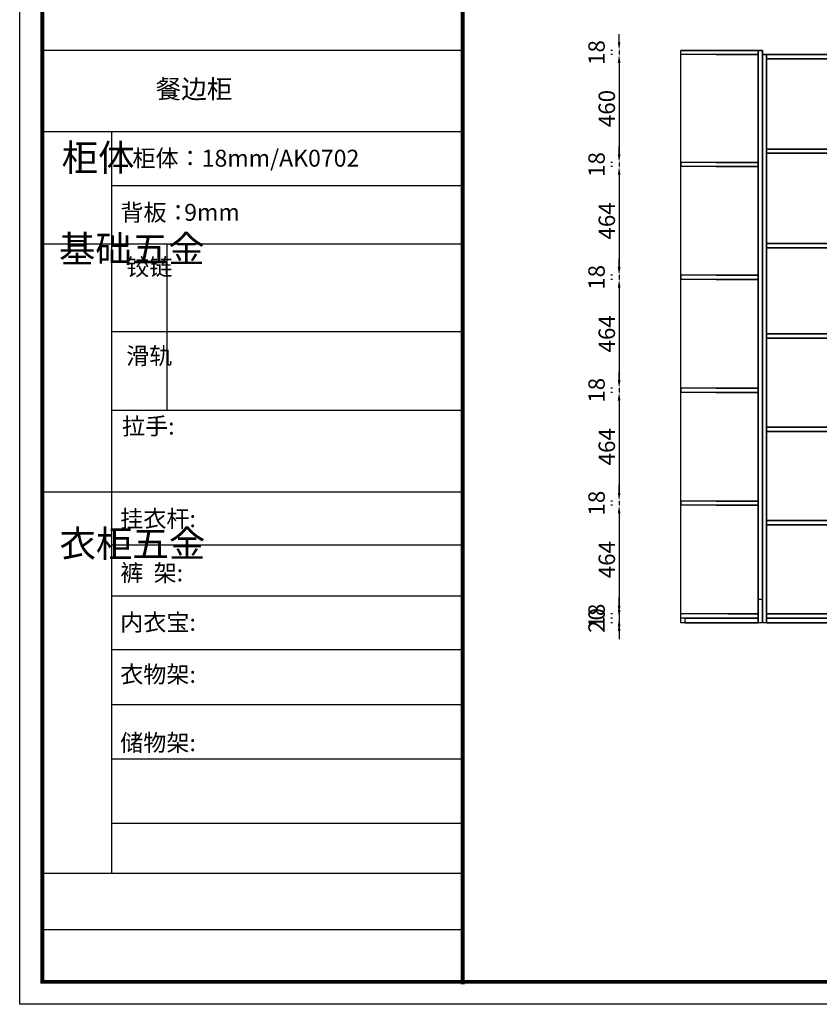
# Model space of a CAD drawing. Units: millimetres. Extents: x 104378 to 113327, y 44662 to 51066.
# Drawn here: x 104378 to 107793, y 44662 to 48870 of the extents above; entities that cross this region are included whole.
import ezdxf

# ---------------------------------------------------------------- set-up
doc = ezdxf.new("R2010")
doc.units = ezdxf.units.MM
doc.layers.add('01', color=7, linetype='Continuous')
doc.styles.get("Standard").update_dxf_attribs({"font": 'arial.ttf'})
doc.styles.add('宋体', font='txt')
doc.styles.add('宋字', font='txt', dxfattribs={"height": 80})
doc.dimstyles.new('3vjia', dxfattribs={"dimscale": 35, "dimtxt": 2, "dimasz": 1, "dimexe": 1, "dimexo": 2, "dimgap": 0.5, "dimtad": 1, "dimdec": 0, "dimzin": 0, "dimdsep": 46, "dimtxsty": '宋体', "dimcen": 1.5, "dimdle": 1, "dimadec": 0, "dimazin": 0, "dimtfac": 1, "dimtdec": 4, "dimtmove": 2, "dimatfit": 3, "dimfxl": 3, "dimfxlon": 1, "dimtolj": 1, "dimtzin": 0, "dimarcsym": 0})

# ---------------------------------------------------------------- blocks, each defined once
blk = doc.blocks.new('CabinetBoard-顶板-2c34a433-ea62-416c-80d2-2f8d4300324b')
for p, q in [((85333.7, 17710, 6240), (85333.7, 17728, 6240)), ((85333.7, 17710, 6240), (85333.7, 17728, 6240)), ((86105.7, 17710, 6240), (86105.7, 17728, 6240)), ((86105.7, 17710, 6240), (86105.7, 17728, 6240))]:
    blk.add_line(p, q)
for points in [[(85333.7, 17728), (85333.7, 17728), (86105.7, 17728), (86105.7, 17728)], [(85333.7, 17710), (85333.7, 17710), (86105.7, 17710), (86105.7, 17710)]]:
    blk.add_lwpolyline(points, close=True)
blk = doc.blocks.new('CabinetBoard-左侧板-676715c5-705f-4972-bc0c-568e3cbc6ea8')
for p, q in [((85315.7, 15300, 6240), (85315.7, 17728, 6240)), ((85315.7, 17728, 6240), (85315.7, 17728, 6240)), ((85315.7, 17728, 6240), (85315.7, 17728, 6240)), ((85315.7, 17728, 6240), (85315.7, 15300, 6240)), ((85333.7, 17728, 6240), (85315.7, 17728, 6240)), ((85333.7, 17728, 6240), (85315.7, 17728, 6240)), ((85333.7, 15300, 6240), (85333.7, 17728, 6240)), ((85333.7, 17728, 6240), (85333.7, 17728, 6240)), ((85333.7, 17728, 6240), (85333.7, 17728, 6240)), ((85333.7, 17728, 6240), (85333.7, 15300, 6240)), ((85315.7, 15300, 6240), (85315.7, 15300, 6240)), ((85333.7, 15300, 6240), (85315.7, 15300, 6240)), ((85333.7, 15300, 6240), (85315.7, 15300, 6240)), ((85333.7, 15300, 6240), (85333.7, 15300, 6240))]:
    blk.add_line(p, q)
blk = doc.blocks.new('CabinetBoard-右侧板-0e2dcd9e-d7d1-4f79-8e97-31838cd00fe7')
for p, q in [((86105.7, 15300, 6240), (86105.7, 17728, 6240)), ((86105.7, 17728, 6240), (86105.7, 17728, 6240)), ((86105.7, 17728, 6240), (86105.7, 17728, 6240)), ((86105.7, 17728, 6240), (86105.7, 15300, 6240)), ((86123.7, 17728, 6240), (86105.7, 17728, 6240)), ((86123.7, 17728, 6240), (86105.7, 17728, 6240)), ((86123.7, 15300, 6240), (86123.7, 17728, 6240)), ((86123.7, 17728, 6240), (86123.7, 17728, 6240)), ((86123.7, 17728, 6240), (86123.7, 17728, 6240)), ((86123.7, 17728, 6240), (86123.7, 15300, 6240)), ((86105.7, 15300, 6240), (86105.7, 15300, 6240)), ((86123.7, 15300, 6240), (86105.7, 15300, 6240)), ((86123.7, 15300, 6240), (86105.7, 15300, 6240)), ((86123.7, 15300, 6240), (86123.7, 15300, 6240))]:
    blk.add_line(p, q)
blk = doc.blocks.new('CabinetBoard-踢脚板-2c6e61e8-e395-42be-9a90-3bcb6f235b33')
blk.add_lwpolyline([(85333.7, 15300), (86105.7, 15300), (86105.7, 15320), (85333.7, 15320)], close=True)
blk = doc.blocks.new('CabinetBoard-踢脚板-06f0f0aa-014b-48aa-befa-93a4fe38d44e')
blk.add_lwpolyline([(85333.7, 15300), (86105.7, 15300), (86105.7, 15320), (85333.7, 15320)], close=True)
blk = doc.blocks.new('CabinetBoard-底板-13cb4213-62c1-43b0-90d3-f9f1b5a1760f')
for p, q in [((85333.7, 15320, 6240), (85333.7, 15338, 6240)), ((85333.7, 15320, 6240), (85333.7, 15338, 6240)), ((86105.7, 15320, 6240), (86105.7, 15338, 6240)), ((86105.7, 15320, 6240), (86105.7, 15338, 6240))]:
    blk.add_line(p, q)
for points in [[(85333.7, 15338), (85333.7, 15338), (86105.7, 15338), (86105.7, 15338)], [(85333.7, 15320), (85333.7, 15320), (86105.7, 15320), (86105.7, 15320)]]:
    blk.add_lwpolyline(points, close=True)
blk = doc.blocks.new('CabinetBoard-层板-64da4fd3-2aa3-4876-91dc-71b05e6b5d75')
for p, q in [((85333.7, 16903, 6240), (85333.7, 16921, 6240)), ((85333.7, 16903, 6240), (85333.7, 16921, 6240)), ((86105.7, 16903, 6240), (86105.7, 16921, 6240)), ((86105.7, 16903, 6240), (86105.7, 16921, 6240))]:
    blk.add_line(p, q)
for points in [[(85333.7, 16921), (85333.7, 16921), (86105.7, 16921), (86105.7, 16921)], [(85333.7, 16903), (85333.7, 16903), (86105.7, 16903), (86105.7, 16903)]]:
    blk.add_lwpolyline(points, close=True)
blk = doc.blocks.new('Functor-层板-8257ac29-ce54-4793-b245-d319c6b42772')
blk.add_blockref('CabinetBoard-层板-64da4fd3-2aa3-4876-91dc-71b05e6b5d75', (0, 0))
blk = doc.blocks.new('CabinetBoard-层板-195bc313-77ab-4bb4-987d-9a1b51abd8d6')
for p, q in [((85333.7, 16517, 6240), (85333.7, 16535, 6240)), ((85333.7, 16517, 6240), (85333.7, 16535, 6240)), ((86105.7, 16517, 6240), (86105.7, 16535, 6240)), ((86105.7, 16517, 6240), (86105.7, 16535, 6240))]:
    blk.add_line(p, q)
for points in [[(85333.7, 16535), (85333.7, 16535), (86105.7, 16535), (86105.7, 16535)], [(85333.7, 16517), (85333.7, 16517), (86105.7, 16517), (86105.7, 16517)]]:
    blk.add_lwpolyline(points, close=True)
blk = doc.blocks.new('Functor-层板-116b2434-dd56-458f-a98b-6227f49820a3')
blk.add_blockref('CabinetBoard-层板-195bc313-77ab-4bb4-987d-9a1b51abd8d6', (0, 0))
blk = doc.blocks.new('CabinetBoard-层板-0c26c66f-daa9-489b-989d-d8923d1ffcc1')
for p, q in [((85333.7, 16118, 6240), (85333.7, 16136, 6240)), ((85333.7, 16118, 6240), (85333.7, 16136, 6240)), ((86105.7, 16118, 6240), (86105.7, 16136, 6240)), ((86105.7, 16118, 6240), (86105.7, 16136, 6240))]:
    blk.add_line(p, q)
for points in [[(85333.7, 16136), (85333.7, 16136), (86105.7, 16136), (86105.7, 16136)], [(85333.7, 16118), (85333.7, 16118), (86105.7, 16118), (86105.7, 16118)]]:
    blk.add_lwpolyline(points, close=True)
blk = doc.blocks.new('Functor-层板-9bc3a488-4c2d-4912-a19b-8d5e0d7cfdd1')
blk.add_blockref('CabinetBoard-层板-0c26c66f-daa9-489b-989d-d8923d1ffcc1', (0, 0))
blk = doc.blocks.new('CabinetBoard-层板-200d2196-154c-48b4-99d3-9d1144031370')
for p, q in [((85333.7, 15719, 6240), (85333.7, 15737, 6240)), ((85333.7, 15719, 6240), (85333.7, 15737, 6240)), ((86105.7, 15719, 6240), (86105.7, 15737, 6240)), ((86105.7, 15719, 6240), (86105.7, 15737, 6240))]:
    blk.add_line(p, q)
for points in [[(85333.7, 15737), (85333.7, 15737), (86105.7, 15737), (86105.7, 15737)], [(85333.7, 15719), (85333.7, 15719), (86105.7, 15719), (86105.7, 15719)]]:
    blk.add_lwpolyline(points, close=True)
blk = doc.blocks.new('Functor-层板-c209aa5e-7fd1-4738-907e-55663f8f2b51')
blk.add_blockref('CabinetBoard-层板-200d2196-154c-48b4-99d3-9d1144031370', (0, 0))
blk = doc.blocks.new('CabinetBoard-层板-d32369e6-7f2b-45a4-91bb-9e53a8bc2e34')
for p, q in [((85333.7, 17306.5, 6240), (85333.7, 17324.5, 6240)), ((85333.7, 17306.5, 6240), (85333.7, 17324.5, 6240)), ((86105.7, 17306.5, 6240), (86105.7, 17324.5, 6240)), ((86105.7, 17306.5, 6240), (86105.7, 17324.5, 6240))]:
    blk.add_line(p, q)
for points in [[(85333.7, 17324.5), (85333.7, 17324.5), (86105.7, 17324.5), (86105.7, 17324.5)], [(85333.7, 17306.5), (85333.7, 17306.5), (86105.7, 17306.5), (86105.7, 17306.5)]]:
    blk.add_lwpolyline(points, close=True)
blk = doc.blocks.new('Functor-层板-9b185b0a-04dd-45f3-a5b4-f93c3dfb7d6e')
blk.add_blockref('CabinetBoard-层板-d32369e6-7f2b-45a4-91bb-9e53a8bc2e34', (0, 0))
blk = doc.blocks.new('Unit-万能柜-b5b2e2a8-f69c-42ec-aa42-98db3ceb7c54')
for name in ['CabinetBoard-左侧板-676715c5-705f-4972-bc0c-568e3cbc6ea8', 'CabinetBoard-顶板-2c34a433-ea62-416c-80d2-2f8d4300324b', 'CabinetBoard-右侧板-0e2dcd9e-d7d1-4f79-8e97-31838cd00fe7', 'Functor-层板-9b185b0a-04dd-45f3-a5b4-f93c3dfb7d6e', 'Functor-层板-8257ac29-ce54-4793-b245-d319c6b42772', 'Functor-层板-116b2434-dd56-458f-a98b-6227f49820a3', 'Functor-层板-9bc3a488-4c2d-4912-a19b-8d5e0d7cfdd1', 'Functor-层板-c209aa5e-7fd1-4738-907e-55663f8f2b51', 'CabinetBoard-底板-13cb4213-62c1-43b0-90d3-f9f1b5a1760f', 'CabinetBoard-踢脚板-2c6e61e8-e395-42be-9a90-3bcb6f235b33', 'CabinetBoard-踢脚板-06f0f0aa-014b-48aa-befa-93a4fe38d44e']:
    blk.add_blockref(name, (0, 0))
blk = doc.blocks.new('CabinetBoard-右侧板-bafa7e57-5c41-448d-bdcc-b9ff624a7210')
for p, q in [((85315.7, 17746, 6240), (85297.7, 17746, 6240)), ((85315.7, 17746, 6240), (85297.7, 17746, 6240)), ((85315.7, 15400, 6240), (85297.7, 15400, 6240)), ((85315.7, 15400, 6240), (85297.7, 15400, 6240)), ((85315.7, 15300, 6240), (85297.7, 15300, 6240)), ((85315.7, 15300, 6240), (85297.7, 15300, 6240))]:
    blk.add_line(p, q)
for points in [[(85297.7, 15300), (85297.7, 15300), (85297.7, 17746), (85297.7, 17746), (85297.7, 15400), (85297.7, 15400)], [(85315.7, 15300), (85315.7, 15300), (85315.7, 17746), (85315.7, 17746), (85315.7, 15400), (85315.7, 15400)]]:
    blk.add_lwpolyline(points, close=True)
blk = doc.blocks.new('CabinetBoard-左倒圆层板-4a21b0f7-1305-44f5-8f49-7cc7972345e9')
for p, q in [((84967.7, 17746, 6240), (84967.7, 17746, 6240)), ((85117.7, 17746, 6240), (84967.7, 17746, 6240)), ((85297.7, 17746, 6240), (84967.7, 17746, 6240)), ((84967.7, 17728, 6240), (84967.7, 17746, 6240)), ((84967.7, 17728, 6240), (84967.7, 17728, 6240)), ((85117.7, 17728, 6240), (84967.7, 17728, 6240)), ((85297.7, 17728, 6240), (84967.7, 17728, 6240)), ((85117.7, 17746, 6240), (85297.7, 17746, 6240)), ((85117.7, 17728, 6240), (85297.7, 17728, 6240)), ((85297.7, 17746, 6240), (85297.7, 17746, 6240)), ((85297.7, 17728, 6240), (85297.7, 17746, 6240)), ((85297.7, 17728, 6240), (85297.7, 17746, 6240)), ((85297.7, 17728, 6240), (85297.7, 17728, 6240))]:
    blk.add_line(p, q)
blk = doc.blocks.new('CabinetBoard-左倒圆层板-25d785a9-975b-47d7-9417-6e57dd77b87b')
for p, q in [((84967.7, 15338, 6240), (84967.7, 15338, 6240)), ((85167.7, 15338, 6240), (84967.7, 15338, 6240)), ((85297.7, 15338, 6240), (84967.7, 15338, 6240)), ((84967.7, 15320, 6240), (84967.7, 15338, 6240)), ((84967.7, 15320, 6240), (84967.7, 15320, 6240)), ((85167.7, 15320, 6240), (84967.7, 15320, 6240)), ((85297.7, 15320, 6240), (84967.7, 15320, 6240)), ((85167.7, 15338, 6240), (85297.7, 15338, 6240)), ((85167.7, 15320, 6240), (85297.7, 15320, 6240)), ((85297.7, 15338, 6240), (85297.7, 15338, 6240)), ((85297.7, 15320, 6240), (85297.7, 15338, 6240)), ((85297.7, 15320, 6240), (85297.7, 15338, 6240)), ((85297.7, 15320, 6240), (85297.7, 15320, 6240))]:
    blk.add_line(p, q)
blk = doc.blocks.new('CabinetBoard-左圆弧地脚线-466064cc-53fd-42f5-9338-803fa559fe01')
for p, q in [((84967.7, 15320, 6240), (84967.7, 15320, 6240)), ((85167.7, 15320, 6240), (84967.7, 15320, 6240)), ((84985.7, 15320, 6240), (84967.7, 15320, 6240)), ((84967.7, 15300, 6240), (84967.7, 15320, 6240)), ((84985.7, 15320, 6240), (85167.7, 15320, 6240)), ((84985.7, 15320, 6240), (84985.7, 15320, 6240)), ((84985.7, 15300, 6240), (84985.7, 15320, 6240)), ((85167.7, 15320, 6240), (85297.7, 15320, 6240)), ((85297.7, 15320, 6240), (85167.7, 15320, 6240)), ((85297.7, 15320, 6240), (85297.7, 15320, 6240)), ((85297.7, 15300, 6240), (85297.7, 15320, 6240)), ((85297.7, 15300, 6240), (85297.7, 15320, 6240)), ((84967.7, 15300, 6240), (84967.7, 15300, 6240)), ((85167.7, 15300, 6240), (84967.7, 15300, 6240)), ((84985.7, 15300, 6240), (84967.7, 15300, 6240)), ((84985.7, 15300, 6240), (85167.7, 15300, 6240)), ((84985.7, 15300, 6240), (84985.7, 15300, 6240)), ((85167.7, 15300, 6240), (85297.7, 15300, 6240)), ((85297.7, 15300, 6240), (85167.7, 15300, 6240)), ((85297.7, 15300, 6240), (85297.7, 15300, 6240))]:
    blk.add_line(p, q)
blk = doc.blocks.new('CabinetBoard-左圆弧层板-b8fe2b5e-2cc4-470f-9f86-63897dc9465f')
for p, q in [((84968.7, 17267.6, 6240), (84968.7, 17267.6, 6240)), ((85118.7, 17267.6, 6240), (84968.7, 17267.6, 6240)), ((85297.7, 17267.6, 6240), (84968.7, 17267.6, 6240)), ((84968.7, 17249.6, 6240), (84968.7, 17267.6, 6240)), ((85118.7, 17267.6, 6240), (85297.7, 17267.6, 6240)), ((85297.7, 17267.6, 6240), (85297.7, 17267.6, 6240)), ((85297.7, 17249.6, 6240), (85297.7, 17267.6, 6240)), ((85297.7, 17249.6, 6240), (85297.7, 17267.6, 6240)), ((84968.7, 17249.6, 6240), (84968.7, 17249.6, 6240)), ((85118.7, 17249.6, 6240), (84968.7, 17249.6, 6240)), ((85297.7, 17249.6, 6240), (84968.7, 17249.6, 6240)), ((85118.7, 17249.6, 6240), (85297.7, 17249.6, 6240)), ((85297.7, 17249.6, 6240), (85297.7, 17249.6, 6240))]:
    blk.add_line(p, q)
blk = doc.blocks.new('Functor-左圆弧层板-ad59cff8-d5f3-4d76-bfb8-5c8f9e7bbf32')
blk.add_blockref('CabinetBoard-左圆弧层板-b8fe2b5e-2cc4-470f-9f86-63897dc9465f', (0, 0))
blk = doc.blocks.new('CabinetBoard-左圆弧层板-e4167882-d22f-46df-99dd-dc7c7c2284c9')
for p, q in [((84968.7, 16785.2, 6240), (84968.7, 16785.2, 6240)), ((85118.7, 16785.2, 6240), (84968.7, 16785.2, 6240)), ((85297.7, 16785.2, 6240), (84968.7, 16785.2, 6240)), ((84968.7, 16767.2, 6240), (84968.7, 16785.2, 6240)), ((84968.7, 16767.2, 6240), (84968.7, 16767.2, 6240)), ((85118.7, 16767.2, 6240), (84968.7, 16767.2, 6240)), ((85297.7, 16767.2, 6240), (84968.7, 16767.2, 6240)), ((85118.7, 16785.2, 6240), (85297.7, 16785.2, 6240)), ((85118.7, 16767.2, 6240), (85297.7, 16767.2, 6240)), ((85297.7, 16785.2, 6240), (85297.7, 16785.2, 6240)), ((85297.7, 16767.2, 6240), (85297.7, 16785.2, 6240)), ((85297.7, 16767.2, 6240), (85297.7, 16785.2, 6240)), ((85297.7, 16767.2, 6240), (85297.7, 16767.2, 6240))]:
    blk.add_line(p, q)
blk = doc.blocks.new('Functor-左圆弧层板-98cc74de-d376-4ef2-9645-474061f49f51')
blk.add_blockref('CabinetBoard-左圆弧层板-e4167882-d22f-46df-99dd-dc7c7c2284c9', (0, 0))
blk = doc.blocks.new('CabinetBoard-左圆弧层板-e7da1b62-9ab1-430b-ab37-c1a80348da48')
for p, q in [((84968.7, 16302.8, 6240), (84968.7, 16302.8, 6240)), ((85118.7, 16302.8, 6240), (84968.7, 16302.8, 6240)), ((85297.7, 16302.8, 6240), (84968.7, 16302.8, 6240)), ((84968.7, 16284.8, 6240), (84968.7, 16302.8, 6240)), ((84968.7, 16284.8, 6240), (84968.7, 16284.8, 6240)), ((85118.7, 16284.8, 6240), (84968.7, 16284.8, 6240)), ((85297.7, 16284.8, 6240), (84968.7, 16284.8, 6240)), ((85118.7, 16302.8, 6240), (85297.7, 16302.8, 6240)), ((85118.7, 16284.8, 6240), (85297.7, 16284.8, 6240)), ((85297.7, 16302.8, 6240), (85297.7, 16302.8, 6240)), ((85297.7, 16284.8, 6240), (85297.7, 16302.8, 6240)), ((85297.7, 16284.8, 6240), (85297.7, 16302.8, 6240)), ((85297.7, 16284.8, 6240), (85297.7, 16284.8, 6240))]:
    blk.add_line(p, q)
blk = doc.blocks.new('Functor-左圆弧层板-84aa4913-4d38-4cbe-90ef-20059a986a9b')
blk.add_blockref('CabinetBoard-左圆弧层板-e7da1b62-9ab1-430b-ab37-c1a80348da48', (0, 0))
blk = doc.blocks.new('CabinetBoard-左圆弧层板-becb00b9-2fb3-460c-a6f3-d01ecf120d62')
for p, q in [((84968.7, 15820.4, 6240), (84968.7, 15820.4, 6240)), ((85118.7, 15820.4, 6240), (84968.7, 15820.4, 6240)), ((85297.7, 15820.4, 6240), (84968.7, 15820.4, 6240)), ((84968.7, 15802.4, 6240), (84968.7, 15820.4, 6240)), ((85118.7, 15820.4, 6240), (85297.7, 15820.4, 6240)), ((85297.7, 15820.4, 6240), (85297.7, 15820.4, 6240)), ((85297.7, 15802.4, 6240), (85297.7, 15820.4, 6240)), ((85297.7, 15802.4, 6240), (85297.7, 15820.4, 6240)), ((84968.7, 15802.4, 6240), (84968.7, 15802.4, 6240)), ((85118.7, 15802.4, 6240), (84968.7, 15802.4, 6240)), ((85297.7, 15802.4, 6240), (84968.7, 15802.4, 6240)), ((85118.7, 15802.4, 6240), (85297.7, 15802.4, 6240)), ((85297.7, 15802.4, 6240), (85297.7, 15802.4, 6240))]:
    blk.add_line(p, q)
blk = doc.blocks.new('Functor-左圆弧层板-6cab7055-498c-4e81-bf3c-4b8746f73d8a')
blk.add_blockref('CabinetBoard-左圆弧层板-becb00b9-2fb3-460c-a6f3-d01ecf120d62', (0, 0))
blk = doc.blocks.new('Unit-无门圆弧柜左侧-1442fc61-3f8d-4d80-b377-dfd1f2875c25')
for name in ['CabinetBoard-左倒圆层板-4a21b0f7-1305-44f5-8f49-7cc7972345e9', 'CabinetBoard-右侧板-bafa7e57-5c41-448d-bdcc-b9ff624a7210', 'Functor-左圆弧层板-ad59cff8-d5f3-4d76-bfb8-5c8f9e7bbf32', 'Functor-左圆弧层板-98cc74de-d376-4ef2-9645-474061f49f51', 'Functor-左圆弧层板-84aa4913-4d38-4cbe-90ef-20059a986a9b', 'Functor-左圆弧层板-6cab7055-498c-4e81-bf3c-4b8746f73d8a', 'CabinetBoard-左倒圆层板-25d785a9-975b-47d7-9417-6e57dd77b87b', 'CabinetBoard-左圆弧地脚线-466064cc-53fd-42f5-9338-803fa559fe01']:
    blk.add_blockref(name, (0, 0))
blk = doc.blocks.new('*D155')
at = {"color": 0, "lineweight": -2, "transparency": 16777216}
for p, q in [((107202.3, 49058.1), (107202.3, 49065.4)), ((107532.3, 48925.4), (107532.3, 49065.4)), ((107237.3, 49030.4), (107497.3, 49030.4))]:
    blk.add_line(p, q, dxfattribs=at)
at = {"color": 0, "transparency": 16777216}
for points in [[(107237.3, 49036.3), (107237.3, 49024.6), (107202.3, 49030.4)], [(107497.3, 49036.3), (107497.3, 49024.6), (107532.3, 49030.4)]]:
    blk.add_solid(points, dxfattribs=at)
at = {"layer": 'Defpoints', "color": 0, "transparency": 16777216}
for p in [(107532.3, 49030.4), (107202.3, 48738.5, 6240), (107532.3, 48738.5)]:
    blk.add_point(p, dxfattribs=at)
at = {"color": 0, "transparency": 16777216, "insert": (107367.3, 49082.9), "char_height": 70, "attachment_point": 5, "style": '宋体'}
blk.add_mtext('\\A1;330', dxfattribs=at)
blk = doc.blocks.new('*D156')
at = {"color": 0, "lineweight": -2, "transparency": 16777216}
for p, q in [((107532.3, 48925.4), (107532.3, 49065.4)), ((107550.3, 48925.4), (107550.3, 49065.4)), ((107497.3, 49030.4), (107462.3, 49030.4)), ((107532.3, 49030.4), (107550.3, 49030.4)), ((107585.3, 49030.4), (107620.3, 49030.4))]:
    blk.add_line(p, q, dxfattribs=at)
at = {"color": 0, "transparency": 16777216}
for points in [[(107497.3, 49036.3), (107497.3, 49024.6), (107532.3, 49030.4)], [(107585.3, 49036.3), (107585.3, 49024.6), (107550.3, 49030.4)]]:
    blk.add_solid(points, dxfattribs=at)
at = {"layer": 'Defpoints', "color": 0, "transparency": 16777216}
for p in [(107550.3, 49030.4), (107532.3, 48738.5), (107550.3, 48738.5)]:
    blk.add_point(p, dxfattribs=at)
at = {"color": 0, "transparency": 16777216, "insert": (107541.3, 49126.7), "char_height": 70, "attachment_point": 5, "style": '宋体'}
blk.add_mtext('\\A1;18', dxfattribs=at)
blk = doc.blocks.new('*D157')
at = {"color": 0, "lineweight": -2, "transparency": 16777216}
for p, q in [((107550.3, 48925.4), (107550.3, 49065.4)), ((107568.3, 49057.7), (107568.3, 49065.4)), ((107515.3, 49030.4), (107480.3, 49030.4)), ((107550.3, 49030.4), (107568.3, 49030.4)), ((107603.3, 49030.4), (107638.3, 49030.4))]:
    blk.add_line(p, q, dxfattribs=at)
at = {"color": 0, "transparency": 16777216}
for points in [[(107515.3, 49036.3), (107515.3, 49024.6), (107550.3, 49030.4)], [(107603.3, 49036.3), (107603.3, 49024.6), (107568.3, 49030.4)]]:
    blk.add_solid(points, dxfattribs=at)
at = {"layer": 'Defpoints', "color": 0, "transparency": 16777216}
for p in [(107568.3, 49030.4), (107550.3, 48738.5), (107568.3, 48720.5, 6240)]:
    blk.add_point(p, dxfattribs=at)
at = {"color": 0, "transparency": 16777216, "insert": (107559.3, 49126.7), "char_height": 70, "attachment_point": 5, "style": '宋体'}
blk.add_mtext('\\A1;18', dxfattribs=at)
blk = doc.blocks.new('*D158')
at = {"color": 0, "lineweight": -2, "transparency": 16777216}
for p, q in [((107568.3, 49057.7), (107568.3, 49065.4)), ((108340.3, 49057.7), (108340.3, 49065.4)), ((107603.3, 49030.4), (108305.3, 49030.4))]:
    blk.add_line(p, q, dxfattribs=at)
at = {"color": 0, "transparency": 16777216}
for points in [[(107603.3, 49036.3), (107603.3, 49024.6), (107568.3, 49030.4)], [(108305.3, 49036.3), (108305.3, 49024.6), (108340.3, 49030.4)]]:
    blk.add_solid(points, dxfattribs=at)
at = {"layer": 'Defpoints', "color": 0, "transparency": 16777216}
for p in [(108340.3, 49030.4), (107568.3, 48720.5, 6240), (108340.3, 48720.5, 6240)]:
    blk.add_point(p, dxfattribs=at)
at = {"color": 0, "transparency": 16777216, "insert": (107954.3, 49082.9), "char_height": 70, "attachment_point": 5, "style": '宋体'}
blk.add_mtext('\\A1;772', dxfattribs=at)
blk = doc.blocks.new('*D171')
at = {"color": 0, "lineweight": -2, "transparency": 16777216}
for p, q in [((106938.4, 48773.5), (106938.4, 48808.5)), ((106910.1, 48738.5), (106903.4, 48738.5)), ((106938.4, 48738.5), (106938.4, 48720.5)), ((106910.1, 48720.5), (106903.4, 48720.5)), ((106938.4, 48685.5), (106938.4, 48650.5))]:
    blk.add_line(p, q, dxfattribs=at)
at = {"color": 0, "transparency": 16777216}
for points in [[(106932.6, 48773.5), (106944.2, 48773.5), (106938.4, 48738.5)], [(106932.6, 48685.5), (106944.2, 48685.5), (106938.4, 48720.5)]]:
    blk.add_solid(points, dxfattribs=at)
at = {"layer": 'Defpoints', "color": 0, "transparency": 16777216}
for p in [(107202.3, 48738.5, 6240), (106938.4, 48720.5), (107202.3, 48720.5, 6240)]:
    blk.add_point(p, dxfattribs=at)
at = {"color": 0, "transparency": 16777216, "insert": (106842.1, 48729.5), "char_height": 70, "attachment_point": 5, "rotation": 90, "style": '宋体'}
blk.add_mtext('\\A1;18', dxfattribs=at)
blk = doc.blocks.new('*D172')
at = {"color": 0, "lineweight": -2, "transparency": 16777216}
for p, q in [((106910.1, 48720.5), (106903.4, 48720.5)), ((106938.4, 48685.5), (106938.4, 48295.1)), ((106910.1, 48260.1), (106903.4, 48260.1))]:
    blk.add_line(p, q, dxfattribs=at)
at = {"color": 0, "transparency": 16777216}
for points in [[(106932.6, 48685.5), (106944.2, 48685.5), (106938.4, 48720.5)], [(106932.6, 48295.1), (106944.2, 48295.1), (106938.4, 48260.1)]]:
    blk.add_solid(points, dxfattribs=at)
at = {"layer": 'Defpoints', "color": 0, "transparency": 16777216}
for p in [(107202.3, 48720.5, 6240), (106938.4, 48260.1), (107203.3, 48260.1, 6240)]:
    blk.add_point(p, dxfattribs=at)
at = {"color": 0, "transparency": 16777216, "insert": (106885.9, 48490.3), "char_height": 70, "attachment_point": 5, "rotation": 90, "style": '宋体'}
blk.add_mtext('\\A1;460', dxfattribs=at)
blk = doc.blocks.new('*D173')
at = {"color": 0, "lineweight": -2, "transparency": 16777216}
for p, q in [((106938.4, 48295.1), (106938.4, 48330.1)), ((106910.1, 48260.1), (106903.4, 48260.1)), ((106938.4, 48260.1), (106938.4, 48242.1)), ((106910.1, 48242.1), (106903.4, 48242.1)), ((106938.4, 48207.1), (106938.4, 48172.1))]:
    blk.add_line(p, q, dxfattribs=at)
at = {"color": 0, "transparency": 16777216}
for points in [[(106932.6, 48295.1), (106944.2, 48295.1), (106938.4, 48260.1)], [(106932.6, 48207.1), (106944.2, 48207.1), (106938.4, 48242.1)]]:
    blk.add_solid(points, dxfattribs=at)
at = {"layer": 'Defpoints', "color": 0, "transparency": 16777216}
for p in [(107203.3, 48260.1, 6240), (106938.4, 48242.1), (107203.3, 48242.1, 6240)]:
    blk.add_point(p, dxfattribs=at)
at = {"color": 0, "transparency": 16777216, "insert": (106842.1, 48251.1), "char_height": 70, "attachment_point": 5, "rotation": 90, "style": '宋体'}
blk.add_mtext('\\A1;18', dxfattribs=at)
blk = doc.blocks.new('*D174')
at = {"color": 0, "lineweight": -2, "transparency": 16777216}
for p, q in [((106910.1, 48242.1), (106903.4, 48242.1)), ((106938.4, 48207.1), (106938.4, 47812.7)), ((106910.1, 47777.7), (106903.4, 47777.7))]:
    blk.add_line(p, q, dxfattribs=at)
at = {"color": 0, "transparency": 16777216}
for points in [[(106932.6, 48207.1), (106944.2, 48207.1), (106938.4, 48242.1)], [(106932.6, 47812.7), (106944.2, 47812.7), (106938.4, 47777.7)]]:
    blk.add_solid(points, dxfattribs=at)
at = {"layer": 'Defpoints', "color": 0, "transparency": 16777216}
for p in [(107203.3, 48242.1, 6240), (106938.4, 47777.7), (107203.3, 47777.7, 6240)]:
    blk.add_point(p, dxfattribs=at)
at = {"color": 0, "transparency": 16777216, "insert": (106885.9, 48009.9), "char_height": 70, "attachment_point": 5, "rotation": 90, "style": '宋体'}
blk.add_mtext('\\A1;464', dxfattribs=at)
blk = doc.blocks.new('*D175')
at = {"color": 0, "lineweight": -2, "transparency": 16777216}
for p, q in [((106938.4, 47812.7), (106938.4, 47847.7)), ((106910.1, 47777.7), (106903.4, 47777.7)), ((106910.1, 47759.7), (106903.4, 47759.7)), ((106938.4, 47777.7), (106938.4, 47759.7)), ((106938.4, 47724.7), (106938.4, 47689.7))]:
    blk.add_line(p, q, dxfattribs=at)
at = {"color": 0, "transparency": 16777216}
for points in [[(106932.6, 47812.7), (106944.2, 47812.7), (106938.4, 47777.7)], [(106932.6, 47724.7), (106944.2, 47724.7), (106938.4, 47759.7)]]:
    blk.add_solid(points, dxfattribs=at)
at = {"layer": 'Defpoints', "color": 0, "transparency": 16777216}
for p in [(106938.4, 47759.7), (107203.3, 47777.7, 6240), (107203.3, 47759.7, 6240)]:
    blk.add_point(p, dxfattribs=at)
at = {"color": 0, "transparency": 16777216, "insert": (106842.1, 47768.7), "char_height": 70, "attachment_point": 5, "rotation": 90, "style": '宋体'}
blk.add_mtext('\\A1;18', dxfattribs=at)
blk = doc.blocks.new('*D176')
at = {"color": 0, "lineweight": -2, "transparency": 16777216}
for p, q in [((106910.1, 47759.7), (106903.4, 47759.7)), ((106938.4, 47724.7), (106938.4, 47330.3)), ((106910.1, 47295.3), (106903.4, 47295.3))]:
    blk.add_line(p, q, dxfattribs=at)
at = {"color": 0, "transparency": 16777216}
for points in [[(106932.6, 47724.7), (106944.2, 47724.7), (106938.4, 47759.7)], [(106932.6, 47330.3), (106944.2, 47330.3), (106938.4, 47295.3)]]:
    blk.add_solid(points, dxfattribs=at)
at = {"layer": 'Defpoints', "color": 0, "transparency": 16777216}
for p in [(107203.3, 47759.7, 6240), (106938.4, 47295.3), (107203.3, 47295.3, 6240)]:
    blk.add_point(p, dxfattribs=at)
at = {"color": 0, "transparency": 16777216, "insert": (106885.9, 47527.5), "char_height": 70, "attachment_point": 5, "rotation": 90, "style": '宋体'}
blk.add_mtext('\\A1;464', dxfattribs=at)
blk = doc.blocks.new('*D177')
at = {"color": 0, "lineweight": -2, "transparency": 16777216}
for p, q in [((106938.4, 47330.3), (106938.4, 47365.3)), ((106910.1, 47295.3), (106903.4, 47295.3)), ((106938.4, 47295.3), (106938.4, 47277.3)), ((106910.1, 47277.3), (106903.4, 47277.3)), ((106938.4, 47242.3), (106938.4, 47207.3))]:
    blk.add_line(p, q, dxfattribs=at)
at = {"color": 0, "transparency": 16777216}
for points in [[(106932.6, 47330.3), (106944.2, 47330.3), (106938.4, 47295.3)], [(106932.6, 47242.3), (106944.2, 47242.3), (106938.4, 47277.3)]]:
    blk.add_solid(points, dxfattribs=at)
at = {"layer": 'Defpoints', "color": 0, "transparency": 16777216}
for p in [(107203.3, 47295.3, 6240), (106938.4, 47277.3), (107203.3, 47277.3, 6240)]:
    blk.add_point(p, dxfattribs=at)
at = {"color": 0, "transparency": 16777216, "insert": (106842.1, 47286.3), "char_height": 70, "attachment_point": 5, "rotation": 90, "style": '宋体'}
blk.add_mtext('\\A1;18', dxfattribs=at)
blk = doc.blocks.new('*D178')
at = {"color": 0, "lineweight": -2, "transparency": 16777216}
for p, q in [((106910.1, 47277.3), (106903.4, 47277.3)), ((106938.4, 47242.3), (106938.4, 46847.9)), ((106910.1, 46812.9), (106903.4, 46812.9))]:
    blk.add_line(p, q, dxfattribs=at)
at = {"color": 0, "transparency": 16777216}
for points in [[(106932.6, 47242.3), (106944.2, 47242.3), (106938.4, 47277.3)], [(106932.6, 46847.9), (106944.2, 46847.9), (106938.4, 46812.9)]]:
    blk.add_solid(points, dxfattribs=at)
at = {"layer": 'Defpoints', "color": 0, "transparency": 16777216}
for p in [(107203.3, 47277.3, 6240), (106938.4, 46812.9), (107203.3, 46812.9, 6240)]:
    blk.add_point(p, dxfattribs=at)
at = {"color": 0, "transparency": 16777216, "insert": (106885.9, 47045.1), "char_height": 70, "attachment_point": 5, "rotation": 90, "style": '宋体'}
blk.add_mtext('\\A1;464', dxfattribs=at)
blk = doc.blocks.new('*D179')
at = {"color": 0, "lineweight": -2, "transparency": 16777216}
for p, q in [((106938.4, 46847.9), (106938.4, 46882.9)), ((106910.1, 46812.9), (106903.4, 46812.9)), ((106910.1, 46794.9), (106903.4, 46794.9)), ((106938.4, 46812.9), (106938.4, 46794.9)), ((106938.4, 46759.9), (106938.4, 46724.9))]:
    blk.add_line(p, q, dxfattribs=at)
at = {"color": 0, "transparency": 16777216}
for points in [[(106932.6, 46847.9), (106944.2, 46847.9), (106938.4, 46812.9)], [(106932.6, 46759.9), (106944.2, 46759.9), (106938.4, 46794.9)]]:
    blk.add_solid(points, dxfattribs=at)
at = {"layer": 'Defpoints', "color": 0, "transparency": 16777216}
for p in [(106938.4, 46794.9), (107203.3, 46812.9, 6240), (107203.3, 46794.9, 6240)]:
    blk.add_point(p, dxfattribs=at)
at = {"color": 0, "transparency": 16777216, "insert": (106842.1, 46803.9), "char_height": 70, "attachment_point": 5, "rotation": 90, "style": '宋体'}
blk.add_mtext('\\A1;18', dxfattribs=at)
blk = doc.blocks.new('*D180')
at = {"color": 0, "lineweight": -2, "transparency": 16777216}
for p, q in [((106910.1, 46794.9), (106903.4, 46794.9)), ((106938.4, 46759.9), (106938.4, 46365.5)), ((106910.1, 46330.5), (106903.4, 46330.5))]:
    blk.add_line(p, q, dxfattribs=at)
at = {"color": 0, "transparency": 16777216}
for points in [[(106932.6, 46759.9), (106944.2, 46759.9), (106938.4, 46794.9)], [(106932.6, 46365.5), (106944.2, 46365.5), (106938.4, 46330.5)]]:
    blk.add_solid(points, dxfattribs=at)
at = {"layer": 'Defpoints', "color": 0, "transparency": 16777216}
for p in [(107203.3, 46794.9, 6240), (106938.4, 46330.5), (107202.3, 46330.5, 6240)]:
    blk.add_point(p, dxfattribs=at)
at = {"color": 0, "transparency": 16777216, "insert": (106885.9, 46562.7), "char_height": 70, "attachment_point": 5, "rotation": 90, "style": '宋体'}
blk.add_mtext('\\A1;464', dxfattribs=at)
blk = doc.blocks.new('*D181')
at = {"color": 0, "lineweight": -2, "transparency": 16777216}
for p, q in [((106938.4, 46365.5), (106938.4, 46400.5)), ((106910.1, 46330.5), (106903.4, 46330.5)), ((106938.4, 46330.5), (106938.4, 46312.5)), ((106910.1, 46312.5), (106903.4, 46312.5)), ((106938.4, 46277.5), (106938.4, 46242.5))]:
    blk.add_line(p, q, dxfattribs=at)
at = {"color": 0, "transparency": 16777216}
for points in [[(106932.6, 46365.5), (106944.2, 46365.5), (106938.4, 46330.5)], [(106932.6, 46277.5), (106944.2, 46277.5), (106938.4, 46312.5)]]:
    blk.add_solid(points, dxfattribs=at)
at = {"layer": 'Defpoints', "color": 0, "transparency": 16777216}
for p in [(107202.3, 46330.5, 6240), (106938.4, 46312.5), (107202.3, 46312.5, 6240)]:
    blk.add_point(p, dxfattribs=at)
at = {"color": 0, "transparency": 16777216, "insert": (106842.1, 46321.5), "char_height": 70, "attachment_point": 5, "rotation": 90, "style": '宋体'}
blk.add_mtext('\\A1;18', dxfattribs=at)
blk = doc.blocks.new('*D182')
at = {"color": 0, "lineweight": -2, "transparency": 16777216}
for p, q in [((106938.4, 46347.5), (106938.4, 46382.5)), ((106910.1, 46312.5), (106903.4, 46312.5)), ((106910.1, 46292.5), (106903.4, 46292.5)), ((106938.4, 46312.5), (106938.4, 46292.5)), ((106938.4, 46257.5), (106938.4, 46222.5))]:
    blk.add_line(p, q, dxfattribs=at)
at = {"color": 0, "transparency": 16777216}
for points in [[(106932.6, 46347.5), (106944.2, 46347.5), (106938.4, 46312.5)], [(106932.6, 46257.5), (106944.2, 46257.5), (106938.4, 46292.5)]]:
    blk.add_solid(points, dxfattribs=at)
at = {"layer": 'Defpoints', "color": 0, "transparency": 16777216}
for p in [(106938.4, 46292.5), (107202.3, 46312.5, 6240), (107202.3, 46292.5, 6240)]:
    blk.add_point(p, dxfattribs=at)
at = {"color": 0, "transparency": 16777216, "insert": (106842.1, 46302.5), "char_height": 70, "attachment_point": 5, "rotation": 90, "style": '宋体'}
blk.add_mtext('\\A1;20', dxfattribs=at)

msp = doc.modelspace()

# ---------------------------------------------------------------- linework, layer by layer
at = {"color": 0, "linetype": 'ByBlock', "lineweight": -3}
for p, q in [((106269.7, 48738.8), (104475, 48738.8)), ((104770.3, 48390.5), (104770.3, 45221.1)), ((106269.7, 48159.4), (104770.3, 48159.4)), ((106269.7, 47910.8), (104475, 47910.8)), ((106269.7, 47536.2), (104770.3, 47536.2)), ((106269.7, 47199.9), (104770.3, 47199.9)), ((106269.7, 46851.3), (104475, 46851.3)), ((106269.7, 46624.7), (104770.3, 46624.7)), ((106269.7, 46406.2), (104770.3, 46406.2)), ((106269.7, 46177.6), (104770.3, 46177.6)), ((106269.7, 45942.1), (104770.3, 45942.1)), ((106269.7, 45710.6), (104770.3, 45710.6)), ((106269.7, 45435.6), (104770.3, 45435.6)), ((106269.7, 45221.1), (104475, 45221.1)), ((106269.7, 45221.1), (104475, 45221.1)), ((106269.7, 44980.3), (104475, 44980.3))]:
    msp.add_line(p, q, dxfattribs=at)
at = {"color": 0, "linetype": 'ByBlock', "lineweight": -3, "ltscale": 3}
msp.add_line((105006.6, 47910.8), (105006.6, 47199.9), dxfattribs=at)
at = {"color": 0, "linetype": 'ByBlock', "lineweight": -3}
msp.add_lwpolyline([(113326.6, 44662.4), (104378.4, 44662.4), (104378.4, 51065.6), (113326.6, 51065.6)], close=True, dxfattribs=at)
msp.add_lwpolyline([(113326.6, 44662.4), (104378.4, 44662.4), (104378.4, 51065.6), (113326.6, 51065.6)], close=True, dxfattribs=at)
msp.add_lwpolyline([(113326.6, 44662.4), (104378.4, 44662.4), (104378.4, 51065.6), (113326.6, 51065.6)], close=True, dxfattribs=at)
at = {"color": 0, "linetype": 'ByBlock', "lineweight": -3, "const_width": 16}
msp.add_lwpolyline([(113230.1, 44758.9), (104475, 44758.9), (104475, 50969.1), (113230.1, 50969.1)], close=True, dxfattribs=at)
msp.add_lwpolyline([(113230.1, 44758.9), (104475, 44758.9), (104475, 50969.1), (113230.1, 50969.1)], close=True, dxfattribs=at)
msp.add_lwpolyline([(113230.1, 44758.9), (104475, 44758.9), (104475, 50969.1), (113230.1, 50969.1)], close=True, dxfattribs=at)
msp.add_lwpolyline([(113230.1, 44758.9), (104475, 44758.9), (104475, 50969.1), (113230.1, 50969.1)], close=True, dxfattribs=at)
msp.add_lwpolyline([(106270.1, 50958.1), (106270.1, 44747.9)], dxfattribs=at)
for points in [[(107550.3, 48738.5), (107550.3, 46292.5), (107532.3, 46292.5), (107202.3, 46292.5), (107202.3, 46312.5), (107202.3, 46330.5), (107202.3, 48720.5), (107202.3, 48738.5), (107532.3, 48738.5)], [(107550.3, 46292.5), (107550.3, 48720.5), (107568.3, 48720.5), (108340.3, 48720.5), (108358.3, 48720.5), (108358.3, 46292.5), (108340.3, 46292.5), (107568.3, 46292.5)]]:
    msp.add_lwpolyline(points, close=True)
at = {"layer": '01', "linetype": 'ByBlock', "lineweight": -3}
msp.add_line((106269.7, 48390.5), (104475, 48390.5), dxfattribs=at)

# ---------------------------------------------------------------- block references
for name in ['Unit-无门圆弧柜左侧-1442fc61-3f8d-4d80-b377-dfd1f2875c25', 'Unit-万能柜-b5b2e2a8-f69c-42ec-aa42-98db3ceb7c54']:
    msp.add_blockref(name, (22234.6, 30992.6))

# ---------------------------------------------------------------- texts
at = {"linetype": 'ByBlock', "lineweight": -3, "ltscale": 2, "insert": (104959.1, 48613.4), "char_height": 80, "width": 1310.773, "attachment_point": 1, "style": '宋字'}
msp.add_mtext('餐边柜', dxfattribs=at)
at = {"color": 0, "linetype": 'ByBlock', "lineweight": -3, "attachment_point": 1}
for s, insert, char_height, width in [('{\\fSimSun|b0|i0|c134|p54;柜体}', (104557.6, 48337.4), 114.139, 78.021), ('{\\fSimSun|b0|i0|c134|p54;背板：}', (104808.4, 48082.4), 72.271, 1200.518), ('{\\fSimSun|b0|i0|c134|p54;9mm}', (105080.9, 48083), 72.271, 1200.518), ('{\\fSimSun|b0|i0|c134|p54;^I基础五金}', (104545.7, 47947.1), 114.139, 78.021), ('{\\fSimSun|b0|i0|c134|p54;铰链}', (104833.3, 47849.3), 72.288, 78.021), ('{\\fSimSun|b0|i0|c134|p54;滑轨}', (104833.3, 47469.5), 72.288, 78.021), ('{\\fSimSun|b0|i0|c134|p54;拉手:}', (104815.2, 47169.2), 72.271, 1244.925), ('{\\fSimSun|b0|i0|c134|p54;^I衣柜五金}', (104548.5, 46688.1), 114.139, 78.021), ('{\\fSimSun|b0|i0|c134|p54;裤  架:}', (104807.6, 46542.1), 72.271, 818.338), ('{\\fSimSun|b0|i0|c134|p54;内衣宝:}', (104807.6, 46330.9), 72.271, 818.338), ('{\\fSimSun|b0|i0|c134|p54;衣物架:}', (104807.6, 46108.3), 72.271, 818.338), ('{\\fSimSun|b0|i0|c134|p54;储物架:}', (104807.6, 45816.3), 72.271, 818.338)]:
    msp.add_mtext(s, dxfattribs=dict(at, insert=insert, char_height=char_height, width=width))
at = {"color": 1, "linetype": 'ByBlock', "lineweight": -3, "char_height": 72.271, "attachment_point": 1}
for s, insert, width in [('{\\fSimSun|b0|i0|c134|p54;柜体：18mm/AK0702}', (104859.8, 48314.2), 1562.402), ('{\\fSimSun|b0|i0|c134|p54;挂衣杆: }', (104807.6, 46773.7), 818.338)]:
    msp.add_mtext(s, dxfattribs=dict(at, insert=insert, width=width))

# ---------------------------------------------------------------- dimensions: what is measured, and where the dimension line sits
at = {"color": 4}
for base, p1, p2, picture, middle in [((107550.3, 49030.4), (107532.3, 48738.5), (107550.3, 48738.5), '*D156', (107541.3, 49126.7)), ((107568.3, 49030.4), (107550.3, 48738.5), (107568.3, 48720.5, 6240), '*D157', (107559.3, 49126.7)), ((107532.3, 49030.4), (107202.3, 48738.5, 6240), (107532.3, 48738.5), '*D155', (107367.3, 49082.9)), ((108340.3, 49030.4), (107568.3, 48720.5, 6240), (108340.3, 48720.5, 6240), '*D158', (107954.3, 49082.9))]:
    dim = msp.add_linear_dim(base=base, p1=p1, p2=p2, dimstyle='3vjia', dxfattribs=at)
    dim.commit()
    dim.dimension.update_dxf_attribs({"geometry": picture, "text_midpoint": middle})
for base, p1, p2, picture, middle in [((106938.4, 48720.5), (107202.3, 48738.5, 6240), (107202.3, 48720.5, 6240), '*D171', (106842.1, 48729.5)), ((106938.4, 48260.1), (107202.3, 48720.5, 6240), (107203.3, 48260.1, 6240), '*D172', (106885.9, 48490.3)), ((106938.4, 48242.1), (107203.3, 48260.1, 6240), (107203.3, 48242.1, 6240), '*D173', (106842.1, 48251.1)), ((106938.4, 47777.7), (107203.3, 48242.1, 6240), (107203.3, 47777.7, 6240), '*D174', (106885.9, 48009.9)), ((106938.4, 47759.7), (107203.3, 47777.7, 6240), (107203.3, 47759.7, 6240), '*D175', (106842.1, 47768.7)), ((106938.4, 47295.3), (107203.3, 47759.7, 6240), (107203.3, 47295.3, 6240), '*D176', (106885.9, 47527.5)), ((106938.4, 47277.3), (107203.3, 47295.3, 6240), (107203.3, 47277.3, 6240), '*D177', (106842.1, 47286.3)), ((106938.4, 46812.9), (107203.3, 47277.3, 6240), (107203.3, 46812.9, 6240), '*D178', (106885.9, 47045.1)), ((106938.4, 46794.9), (107203.3, 46812.9, 6240), (107203.3, 46794.9, 6240), '*D179', (106842.1, 46803.9)), ((106938.4, 46330.5), (107203.3, 46794.9, 6240), (107202.3, 46330.5, 6240), '*D180', (106885.9, 46562.7)), ((106938.4, 46312.5), (107202.3, 46330.5, 6240), (107202.3, 46312.5, 6240), '*D181', (106842.1, 46321.5)), ((106938.4, 46292.5), (107202.3, 46312.5, 6240), (107202.3, 46292.5, 6240), '*D182', (106842.1, 46302.5))]:
    dim = msp.add_linear_dim(base=base, p1=p1, p2=p2, angle=90, dimstyle='3vjia', dxfattribs=at)
    dim.commit()
    dim.dimension.update_dxf_attribs({"geometry": picture, "text_midpoint": middle})

doc.saveas('drawing.dxf')
